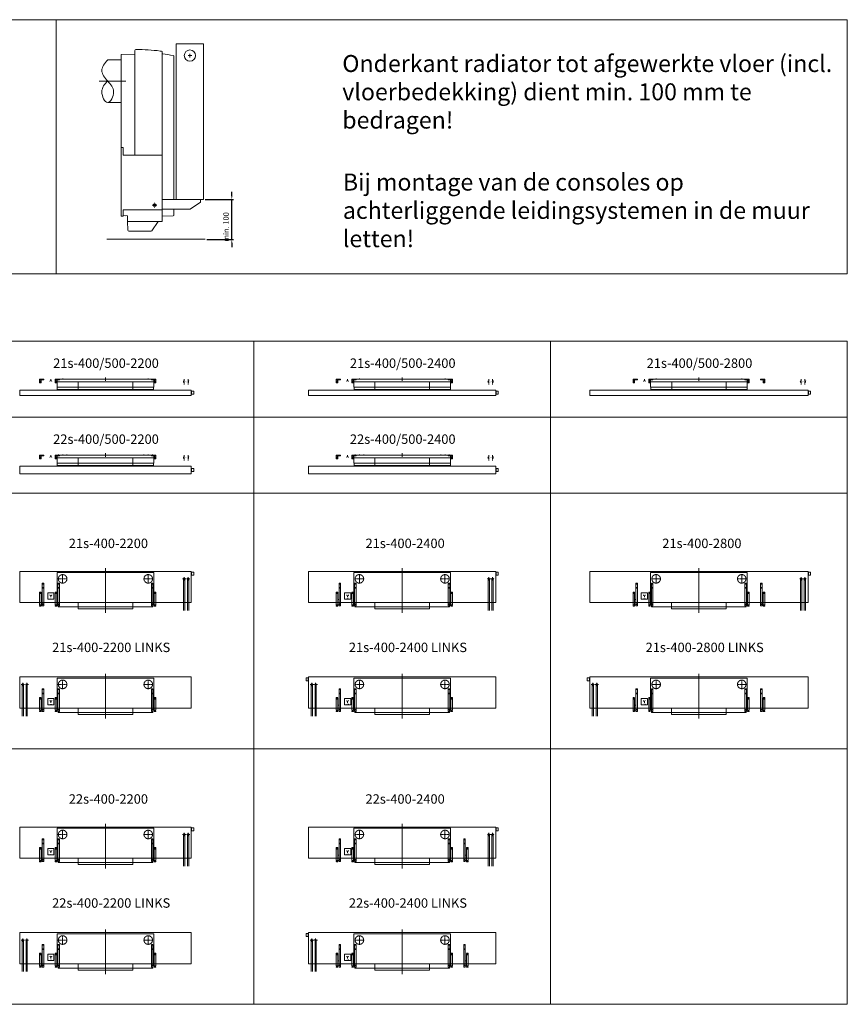
# Model space of a CAD drawing. Units: millimetres. Extents: x 168 to 20781, y 190 to 19877.
# Drawn here: x 10164 to 20781, y 7248 to 19877 of the extents above; entities that cross this region are included whole.
import ezdxf

# ---------------------------------------------------------------- set-up
doc = ezdxf.new("R2010")
doc.units = ezdxf.units.MM
doc.header["$LTSCALE"] = 2
for name, pattern in [('AM_ISO02W050', [7.5, 6, -1.5]), ('AM_ISO02W050x2', [3.75, 3, -0.75]), ('AM_ISO08W050', [18, 12, -1.5, 3, -1.5]), ('AM_ISO08W050x2', [9, 6, -0.75, 1.5, -0.75])]:
    doc.linetypes.add(name, pattern=pattern)
for name, color, linetype, lineweight in [('AM_0', 7, 'Continuous', 5), ('AM_1', 14, 'Continuous', 5), ('AM_3', 6, 'AM_ISO02W050', 5), ('AM_5', 3, 'Continuous', 25), ('AM_7', 4, 'AM_ISO08W050', 5), ('AM_8', 1, 'Continuous', 5)]:
    doc.layers.add(name, color=color, linetype=linetype, lineweight=lineweight)
doc.styles.get("Standard").update_dxf_attribs({"font": 'ISOCP.SHX'})
doc.dimstyles.new('AM_ISO', dxfattribs={"dimtxt": 3.5, "dimasz": 2.5, "dimexe": 1, "dimexo": 1, "dimgap": 1.5, "dimtad": 1, "dimdsep": 46, "dimtxsty": 'Standard', "dimcen": 0, "dimclrd": 256, "dimclre": 256, "dimclrt": 2, "dimadec": 0, "dimazin": 2, "dimtp": 0.1, "dimtm": 0.1, "dimtfac": 0.71, "dimtdec": 3, "dimtmove": 0, "dimatfit": 3, "dimfxl": 1, "dimlwd": -1, "dimlwe": -1, "dimarcsym": 0})

# ---------------------------------------------------------------- blocks, each defined once
blk = doc.blocks.new('*D82')
at = {"layer": 'AM_5'}
for p, q in [((12543, 17569), (12905, 17569)), ((12885, 17619), (12885, 17669)), ((12885, 17060), (12885, 17569)), ((12565, 17060), (12905, 17060)), ((12885, 17010), (12885, 16960))]:
    blk.add_line(p, q, dxfattribs=at)
for points in [[(12877, 17619), (12893, 17619), (12885, 17569)], [(12893, 17010), (12877, 17010), (12885, 17060)]]:
    blk.add_solid(points, dxfattribs=at)
at = {"layer": 'Defpoints', "color": 0}
for p in [(12523, 17569), (12885, 17569), (12545, 17060)]:
    blk.add_point(p, dxfattribs=at)
at = {"layer": 'AM_5', "color": 2, "insert": (12820, 17218), "char_height": 70, "attachment_point": 5, "rotation": 90}
blk.add_mtext('min. 100', dxfattribs=at)
blk = doc.blocks.new('A$C6BF46E09')
at = {"layer": 'AM_0'}
for p, q in [((8, 35), (7, 34)), ((7, 34), (7, 3)), ((7, 3), (8, 3)), ((11, 35), (8, 35)), ((8, 3), (11, 3)), ((12, 34), (11, 35)), ((11, 3), (12, 3)), ((12, 38), (12, 0)), ((38, 38), (12, 38)), ((12, 3), (12, 34)), ((38, 0), (38, 38)), ((12, 0), (38, 0))]:
    blk.add_line(p, q, dxfattribs=at)
blk.add_lwpolyline([(7, 29), (6, 29), (6, 9), (7, 9)], close=True, dxfattribs=at)
for points in [[(12, 0), (12, 38)], [(38, 0), (38, 38)]]:
    blk.add_lwpolyline(points, dxfattribs=at)
blk = doc.blocks.new('A$C2F890258')
at = {"layer": 'AM_0'}
for p, q in [((-1, 40), (0, 40)), ((-1, 4), (19, 4)), ((17, 49), (0, 49)), ((0, 49), (0, 40)), ((17, 40), (17, 49)), ((19, 40), (17, 40)), ((38, 50), (38, 52)), ((50, 50), (50, 52))]:
    blk.add_line(p, q, dxfattribs=at)
for points in [[(19, 4), (19, 52), (-1, 52), (-1, 4)], [(38, 52), (34, 52), (34, 42), (54, 42), (54, 52), (50, 52)], [(38, 50), (35, 50), (35, 43), (52, 43), (52, 50), (50, 50)]]:
    blk.add_lwpolyline(points, dxfattribs=at)
blk.add_lwpolyline([(34, 42), (19, 42), (19, 52), (34, 52)], close=True, dxfattribs=at)
at = {"layer": 'AM_7', "linetype": 'AM_ISO08W050x2'}
for p, q in [((9, 0), (9, 54)), ((44, 38), (44, 54))]:
    blk.add_line(p, q, dxfattribs=at)
blk = doc.blocks.new('A$C2236')
at = {"layer": 'AM_0'}
for p, q in [((12, 135), (12, 116)), ((92, 135), (1332, 135)), ((92, 135), (92, 87)), ((1332, 135), (1332, 87)), ((92, 87), (92, 33)), ((92, 33), (94, 30)), ((94, 30), (94, 2)), ((94, 2), (100, 0)), ((100, 0), (1324, 0)), ((1330, 2), (1324, 0)), ((1332, 33), (1330, 30)), ((1330, 30), (1330, 2)), ((1332, 87), (1332, 33))]:
    blk.add_line(p, q, dxfattribs=at)
blk.add_arc((12, 104), 11.7, 0, 180, dxfattribs=at)
at = {"layer": 'AM_1'}
for p, q in [((92, 100), (1332, 100)), ((94, 30), (1330, 30)), ((362, 100), (362, 0)), ((1062, 100), (1062, 0))]:
    blk.add_line(p, q, dxfattribs=at)
at = {"layer": 'AM_3'}
for p, q in [((108, 135), (108, 140)), ((218, 135), (218, 140)), ((1206, 135), (1206, 140)), ((1316, 135), (1316, 140))]:
    blk.add_line(p, q, dxfattribs=at)
at = {"layer": 'AM_7'}
for p, q in [((163, 129), (163, 141)), ((712, 157), (712, 113)), ((1261, 129), (1261, 141))]:
    blk.add_line(p, q, dxfattribs=at)
at = {"layer": 'AM_3'}
blk.add_blockref('A$C2F890258', (68, 83), dxfattribs=at)
at = {"layer": 'AM_3', "xscale": -1}
blk.add_blockref('A$C2F890258', (1356, 83), dxfattribs=at)
blk = doc.blocks.new('A$C31C62ACE')
at = {"layer": 'AM_0'}
for p, q in [((0, 110), (0, 133)), ((270, 133), (270, 52)), ((970, 133), (970, 52)), ((1240, 133), (1240, 110)), ((12, 110), (0, 110)), ((12, 110), (12, 77)), ((12, 77), (1228, 77)), ((970, 52), (270, 52)), ((1228, 110), (1228, 77)), ((1228, 110), (1240, 110))]:
    blk.add_line(p, q, dxfattribs=at)
at = {"layer": 'AM_3'}
for p, q in [((1240, 518), (0, 518)), ((0, 518), (0, 133)), ((1240, 133), (1240, 518))]:
    blk.add_line(p, q, dxfattribs=at)
for centre in [(71, 437), (1169, 437)]:
    blk.add_circle(centre, 55, dxfattribs=at)
at = {"layer": 'AM_7'}
blk.add_line((620, 0), (620, 574), dxfattribs=at)
at = {"layer": 'AM_7', "linetype": 'AM_ISO08W050x2'}
for p, q in [((71, 437), (11, 437)), ((71, 437), (71, 497)), ((71, 437), (71, 377)), ((71, 437), (131, 437)), ((1169, 437), (1109, 437)), ((1169, 437), (1169, 497)), ((1169, 437), (1229, 437)), ((1169, 437), (1169, 377))]:
    blk.add_line(p, q, dxfattribs=at)
blk = doc.blocks.new('A$C02013427')
at = {"layer": 'AM_0'}
for p, q in [((-1, 1), (-1, 5)), ((0, 6), (1, 6)), ((2, 7), (2, 17)), ((16, 7), (16, 17)), ((18, 6), (17, 6)), ((19, 17), (34, 17)), ((19, 1), (19, 5)), ((0, 0), (18, 0))]:
    blk.add_line(p, q, dxfattribs=at)
for points in [[(-1, 44), (-1, 17), (19, 17), (19, 44)], [(34, 44), (34, 3), (54, 3), (54, 44)]]:
    blk.add_lwpolyline(points, dxfattribs=at)
blk.add_circle((44, 24), 4, dxfattribs=at)
for centre, start, end in [((0, 5), 90, 180), ((0, 1), 180, 270), ((1, 7), 270, 0), ((17, 7), 180, 270), ((18, 5), 0, 90), ((18, 1), 270, 0)]:
    blk.add_arc(centre, 1, start, end, dxfattribs=at)
at = {"layer": 'AM_3'}
for p, q in [((-1, 159), (19, 159)), ((19, 82), (34, 82))]:
    blk.add_line(p, q, dxfattribs=at)
for points in [[(54, 44), (54, 293), (34, 293), (34, 44)], [(19, 44), (19, 180), (-1, 180), (-1, 44)]]:
    blk.add_lwpolyline(points, dxfattribs=at)
for centre in [(9, 170), (44, 233)]:
    blk.add_circle(centre, 4, dxfattribs=at)
at = {"layer": 'AM_7', "linetype": 'AM_ISO08W050x2'}
for p, q in [((44, 282), (41, 282)), ((44, 282), (44, 285)), ((44, 282), (47, 282)), ((44, 282), (44, 279)), ((9, 170), (4, 170)), ((9, 170), (9, 175)), ((9, 170), (9, 165)), ((9, 170), (14, 170)), ((44, 233), (39, 233)), ((44, 233), (44, 238)), ((44, 233), (44, 228)), ((44, 233), (49, 233)), ((44, 24), (39, 24)), ((44, 24), (44, 29)), ((44, 24), (44, 19)), ((44, 24), (49, 24))]:
    blk.add_line(p, q, dxfattribs=at)
blk = doc.blocks.new('A$C5EF65C22')
at = {"layer": 'AM_3'}
blk.add_line((40, 25), (40, 44), dxfattribs=at)
blk.add_lwpolyline([(0, 0), (80, 0), (80, 80), (0, 80)], close=True, dxfattribs=at)
blk.add_arc((40, 55), 11.7, 180, 0, dxfattribs=at)
at = {"layer": 'AM_0'}
blk.add_text('wcd', height=11.7, dxfattribs=at).set_placement((27, 6))
blk = doc.blocks.new('SW_CENTERMARKSYMBOL_0')
at = {"color": 0, "linetype": 'Continuous'}
for p, q in [((-5, 0), (-6, 0)), ((0, 0), (-2.5, 0)), ((0, 5), (0, 6)), ((0, 0), (0, 2.5)), ((0, 0), (0, -2.5)), ((0, 0), (2.5, 0)), ((5, 0), (6, 0)), ((0, -5), (0, -6))]:
    blk.add_line(p, q, dxfattribs=at)

msp = doc.modelspace()

# ---------------------------------------------------------------- linework, layer by layer
at = {"layer": 'AM_0'}
for p, q in [((11642.665, 18588.501), (11642.665, 19469.75)), ((11992.111, 17287.487), (11992.111, 19464.934)), ((11467.665, 19430.446), (11642.665, 19433.501)), ((11467.665, 19428.505), (11467.665, 19430.446)), ((11467.665, 19397.951), (11467.665, 19428.505)), ((11467.665, 18618.251), (11467.665, 19397.951)), ((11992.27, 19415.61), (11992.49, 19425.431)), ((11992.27, 19415.347), (11992.27, 19415.61)), ((11992.49, 19425.431), (11992.665, 19430.299)), ((11992.665, 19448.65), (11992.665, 19430.299)), ((12142.665, 19405.269), (12142.665, 17569.273)), ((11467.665, 18618.251), (11467.665, 17764.446)), ((11642.665, 18588.501), (11642.665, 18137.725)), ((11992.111, 18137.725), (11492.665, 18137.725)), ((11992.111, 17437.725), (11992.111, 18137.725)), ((11467.665, 17365.229), (11467.665, 17764.446)), ((12481.504, 17569.273), (11992.111, 17569.273)), ((12481.504, 17538.687), (12481.504, 17569.273)), ((11492.665, 17437.725), (11992.111, 17437.725)), ((11992.111, 17447.725), (12349.165, 17447.725)), ((12142.665, 17447.725), (12142.665, 17375.363)), ((12481.504, 17538.687), (12349.165, 17447.725)), ((11492.665, 17363.919), (11520.165, 17362.477)), ((11492.665, 17363.919), (11547.555, 17361.042)), ((11547.555, 17361.042), (11547.555, 17303.487)), ((11547.555, 17288.487), (11547.555, 17303.487)), ((11992.111, 17355.55), (12130.819, 17362.88)), ((11547.555, 17288.487), (11547.555, 17287.487)), ((11547.555, 17287.487), (11992.111, 17287.487)), ((11550.309, 17179.011), (11548.415, 17287.487)), ((11938.831, 17287.487), (11857.034, 17170.669)), ((11282.824, 17062.75), (12545.04, 17062.75)), ((11844.746, 17164.273), (11565.306, 17164.273)), ((12331.1, 15246.089), (12328.387, 15240.565)), ((12331.1, 15224.922), (12331.1, 15246.089)), ((12331.1, 15246.089), (12333.813, 15240.565)), ((16237.741, 15246.089), (16235.028, 15240.565)), ((16237.741, 15224.922), (16237.741, 15246.089)), ((16237.741, 15246.089), (16240.454, 15240.565)), ((20244.381, 15246.089), (20241.669, 15240.565)), ((20244.381, 15224.922), (20244.381, 15246.089)), ((20244.381, 15246.089), (20247.094, 15240.565)), ((12331.1, 14271.569), (12328.387, 14266.045)), ((12331.1, 14250.403), (12331.1, 14271.569)), ((12331.1, 14271.569), (12333.813, 14266.045)), ((16237.741, 14271.569), (16235.028, 14266.045)), ((16237.741, 14250.403), (16237.741, 14271.569)), ((16237.741, 14271.569), (16240.454, 14266.045)), ((12265.932, 12400.947), (12265.932, 12303.276)), ((12265.932, 12306.776), (12265.932, 12396.447)), ((12281.932, 12303.276), (12281.932, 12400.947)), ((12315.932, 12400.947, -688.509), (12315.932, 12303.276, -688.509)), ((12315.932, 12306.776, -688.509), (12315.932, 12396.447, -688.509)), ((12331.932, 12303.276, -688.509), (12331.932, 12400.947, -688.509)), ((16172.572, 12400.947), (16172.572, 12303.276)), ((16172.572, 12306.776), (16172.572, 12396.447)), ((16188.572, 12303.276), (16188.572, 12400.947)), ((16222.572, 12400.947, -688.509), (16222.572, 12303.276, -688.509)), ((16222.572, 12306.776, -688.509), (16222.572, 12396.447, -688.509)), ((16238.572, 12303.276, -688.509), (16238.572, 12400.947, -688.509)), ((20179.213, 12400.947), (20179.213, 12303.276)), ((20179.213, 12306.776), (20179.213, 12396.447)), ((20195.213, 12303.276), (20195.213, 12400.947)), ((20229.213, 12400.947, -688.509), (20229.213, 12303.276, -688.509)), ((20229.213, 12306.776, -688.509), (20229.213, 12396.447, -688.509)), ((20245.213, 12303.276, -688.509), (20245.213, 12400.947, -688.509)), ((10195.932, 10949.105, -688.509), (10195.932, 11046.776, -688.509)), ((10211.932, 11046.776, -688.509), (10211.932, 10949.105, -688.509)), ((10211.932, 10952.605, -688.509), (10211.932, 11042.276, -688.509)), ((10245.932, 10949.105), (10245.932, 11046.776)), ((10261.932, 11046.776), (10261.932, 10949.105)), ((10261.932, 10952.605), (10261.932, 11042.276)), ((13902.572, 10949.105, -688.509), (13902.572, 11046.776, -688.509)), ((13918.572, 11046.776, -688.509), (13918.572, 10949.105, -688.509)), ((13918.572, 10952.605, -688.509), (13918.572, 11042.276, -688.509)), ((13952.572, 10949.105), (13952.572, 11046.776)), ((13968.572, 11046.776), (13968.572, 10949.105)), ((13968.572, 10952.605), (13968.572, 11042.276)), ((17509.213, 10949.105, -688.509), (17509.213, 11046.776, -688.509)), ((17525.213, 11046.776, -688.509), (17525.213, 10949.105, -688.509)), ((17525.213, 10952.605, -688.509), (17525.213, 11042.276, -688.509)), ((17559.213, 10949.105), (17559.213, 11046.776)), ((17575.213, 11046.776), (17575.213, 10949.105)), ((17575.213, 10952.605), (17575.213, 11042.276)), ((12265.932, 9121.957), (12265.932, 9024.286)), ((12265.932, 9027.786), (12265.932, 9117.457)), ((12281.932, 9024.286), (12281.932, 9121.957)), ((12315.932, 9121.957, -688.509), (12315.932, 9024.286, -688.509)), ((12315.932, 9027.786, -688.509), (12315.932, 9117.457, -688.509)), ((12331.932, 9024.286, -688.509), (12331.932, 9121.957, -688.509)), ((16172.572, 9121.957), (16172.572, 9024.286)), ((16172.572, 9027.786), (16172.572, 9117.457)), ((16188.572, 9024.286), (16188.572, 9121.957)), ((16222.572, 9121.957, -688.509), (16222.572, 9024.286, -688.509)), ((16222.572, 9027.786, -688.509), (16222.572, 9117.457, -688.509)), ((16238.572, 9024.286, -688.509), (16238.572, 9121.957, -688.509)), ((10195.932, 7670.115, -688.509), (10195.932, 7767.786, -688.509)), ((10211.932, 7767.786, -688.509), (10211.932, 7670.115, -688.509)), ((10211.932, 7673.615, -688.509), (10211.932, 7763.286, -688.509)), ((10245.932, 7670.115), (10245.932, 7767.786)), ((10261.932, 7767.786), (10261.932, 7670.115)), ((10261.932, 7673.615), (10261.932, 7763.286)), ((13902.572, 7670.115, -688.509), (13902.572, 7767.786, -688.509)), ((13918.572, 7767.786, -688.509), (13918.572, 7670.115, -688.509)), ((13918.572, 7673.615, -688.509), (13918.572, 7763.286, -688.509)), ((13952.572, 7670.115), (13952.572, 7767.786)), ((13968.572, 7767.786), (13968.572, 7670.115)), ((13968.572, 7673.615), (13968.572, 7763.286))]:
    msp.add_line(p, q, dxfattribs=at)
for points in [[(12172.665, 17569.273), (12172.665, 19569.273), (12522.665, 19569.273), (12522.665, 17569.273)], [(10163.932, 15056.797), (10163.932, 15126.797), (12363.932, 15126.797), (12363.932, 15056.797)], [(13870.572, 15056.797), (13870.572, 15126.797), (16270.572, 15126.797), (16270.572, 15056.797)], [(17477.213, 15056.797), (17477.213, 15126.797), (20277.213, 15126.797), (20277.213, 15056.797)], [(10163.932, 14050.277), (10163.932, 14152.277), (12363.932, 14152.277), (12363.932, 14050.277)], [(13870.572, 14050.277), (13870.572, 14152.277), (16270.572, 14152.277), (16270.572, 14050.277)], [(10163.932, 12400.947), (12363.932, 12400.947), (12363.932, 12800.947), (10163.932, 12800.947)], [(13870.572, 12400.947), (16270.572, 12400.947), (16270.572, 12800.947), (13870.572, 12800.947)], [(17477.213, 12400.947), (20277.213, 12400.947), (20277.213, 12800.947), (17477.213, 12800.947)], [(10163.932, 11046.776), (12363.932, 11046.776), (12363.932, 11446.776), (10163.932, 11446.776)], [(13870.572, 11046.776), (16270.572, 11046.776), (16270.572, 11446.776), (13870.572, 11446.776)], [(17477.213, 11046.776), (20277.213, 11046.776), (20277.213, 11446.776), (17477.213, 11446.776)], [(10163.932, 9121.957), (12363.932, 9121.957), (12363.932, 9521.957), (10163.932, 9521.957)], [(13870.572, 9121.957), (16270.572, 9121.957), (16270.572, 9521.957), (13870.572, 9521.957)], [(10163.932, 7767.786), (12363.932, 7767.786), (12363.932, 8167.786), (10163.932, 8167.786)], [(13870.572, 7767.786), (16270.572, 7767.786), (16270.572, 8167.786), (13870.572, 8167.786)]]:
    msp.add_lwpolyline(points, close=True, dxfattribs=at)
for points in [[(11492.665, 18137.725), (11492.665, 18237.725), (11467.665, 18237.725), (11467.665, 17357.725), (11492.665, 17357.725), (11492.665, 17437.725)], [(12265.932, 12299.947), (12265.932, 12400.947)], [(12281.932, 12299.947), (12281.932, 12400.947)], [(16172.572, 12299.947), (16172.572, 12400.947)], [(16188.572, 12299.947), (16188.572, 12400.947)], [(20179.213, 12299.947), (20179.213, 12400.947)], [(20195.213, 12299.947), (20195.213, 12400.947)], [(10245.932, 10945.776), (10245.932, 11046.776)], [(10261.932, 10945.776), (10261.932, 11046.776)], [(13952.572, 10945.776), (13952.572, 11046.776)], [(13968.572, 10945.776), (13968.572, 11046.776)], [(17559.213, 10945.776), (17559.213, 11046.776)], [(17575.213, 10945.776), (17575.213, 11046.776)], [(12265.932, 9020.957), (12265.932, 9121.957)], [(12281.932, 9020.957), (12281.932, 9121.957)], [(16172.572, 9020.957), (16172.572, 9121.957)], [(16188.572, 9020.957), (16188.572, 9121.957)], [(10245.932, 7666.786), (10245.932, 7767.786)], [(10261.932, 7666.786), (10261.932, 7767.786)], [(13952.572, 7666.786), (13952.572, 7767.786)], [(13968.572, 7666.786), (13968.572, 7767.786)]]:
    msp.add_lwpolyline(points, dxfattribs=at)
at = {"layer": 'AM_0', "elevation": -688.509}
for points in [[(12315.932, 12299.947), (12315.932, 12400.947)], [(12331.932, 12299.947), (12331.932, 12400.947)], [(16222.572, 12299.947), (16222.572, 12400.947)], [(16238.572, 12299.947), (16238.572, 12400.947)], [(20229.213, 12299.947), (20229.213, 12400.947)], [(20245.213, 12299.947), (20245.213, 12400.947)], [(10195.932, 10945.776), (10195.932, 11046.776)], [(10211.932, 10945.776), (10211.932, 11046.776)], [(13902.572, 10945.776), (13902.572, 11046.776)], [(13918.572, 10945.776), (13918.572, 11046.776)], [(17509.213, 10945.776), (17509.213, 11046.776)], [(17525.213, 10945.776), (17525.213, 11046.776)], [(12315.932, 9020.957), (12315.932, 9121.957)], [(12331.932, 9020.957), (12331.932, 9121.957)], [(16222.572, 9020.957), (16222.572, 9121.957)], [(16238.572, 9020.957), (16238.572, 9121.957)], [(10195.932, 7666.786), (10195.932, 7767.786)], [(10211.932, 7666.786), (10211.932, 7767.786)], [(13902.572, 7666.786), (13902.572, 7767.786)], [(13918.572, 7666.786), (13918.572, 7767.786)]]:
    msp.add_lwpolyline(points, dxfattribs=at)
at = {"layer": 'AM_0'}
for centre, radius in [((12347.665, 19417.25), 72.5), ((11895.165, 17497.725), 17.5)]:
    msp.add_circle(centre, radius, dxfattribs=at)
for centre, radius, start, end in [((11655.165, 19482.25), 12.5, 90.0575837, 180), ((11657.665, 16994.751), 2500, 82.8990407, 90.0575837), ((11657.665, 16994.751), 2500, 82.550734, 82.8990407), ((11980.165, 19461.257), 12.5, 0, 82.550734), ((11997.665, 19445.084), 5, 180, 262.1201163), ((11657.665, 16988.501), 2475, 78.9375875, 82.1704785), ((12130.165, 19405.245), 12.5, 0, 78.9375875), ((12130.165, 17375.363), 12.5, 273, 0), ((11565.306, 17179.273), 15, 181, 270), ((11844.746, 17179.273), 15, 270, 325)]:
    msp.add_arc(centre, radius, start, end, dxfattribs=at)
for points, knots in [([(11642.665, 19469.75), (11642.665, 19470.025), (11642.665, 19470.574), (11642.665, 19471.39), (11642.665, 19472.196), (11642.665, 19472.992), (11642.665, 19473.776), (11642.665, 19474.672), (11642.665, 19475.662), (11642.665, 19477.063), (11642.665, 19478.652), (11642.665, 19480.212), (11642.665, 19481.18), (11642.665, 19481.732), (11642.665, 19482.028), (11642.665, 19482.215), (11642.665, 19482.238), (11642.665, 19482.25)], [0, 0, 0, 0, 0.042107523, 0.083846329, 0.125396222, 0.166939458, 0.208658382, 0.250733054, 0.313217287, 0.375835299, 0.500341143, 0.625485589, 0.749909441, 0.812449549, 0.87512966, 0.93746551, 1, 1, 1, 1]), ([(11992.665, 19461.257), (11992.665, 19461.257), (11992.665, 19461.174), (11992.665, 19460.852), (11992.665, 19460.608), (11992.665, 19459.972), (11992.665, 19459.583), (11992.665, 19458.664), (11992.665, 19458.13), (11992.665, 19456.384), (11992.665, 19454.979), (11992.665, 19451.955), (11992.665, 19450.307), (11992.665, 19448.65)], [0, 0, 0, 0, 0.125, 0.125, 0.25, 0.25, 0.375, 0.375, 0.5, 0.5, 0.75, 0.75, 1, 1, 1, 1]), ([(12142.665, 19405.245), (12142.665, 19405.109), (12142.665, 19404.837), (12142.665, 19402.714), (12142.665, 19399.581), (12142.665, 19396.015), (12142.665, 19393.602), (12142.665, 19392.592)], [0, 0, 0, 0, 0.210228078, 0.420422939, 0.631525858, 0.845894267, 1, 1, 1, 1])]:
    msp.add_open_spline(points, degree=3, knots=knots, dxfattribs=at)
at = {"layer": 'AM_1'}
for points in [[(168.267, 19877.388), (10632.202, 19877.388), (10632.202, 16618.778), (168.267, 16618.778)], [(10632.202, 16618.778), (20780.533, 16618.778), (20780.533, 19877.388), (10632.202, 19877.388)], [(9360.612, 14780.537), (9360.612, 15755.057), (13167.252, 15755.057), (13167.252, 14780.537)], [(13167.252, 14780.537), (13167.252, 15755.057), (16973.893, 15755.057), (16973.893, 14780.537)], [(16973.893, 14780.537), (16973.893, 15755.057), (20780.533, 15755.057), (20780.533, 14780.537)], [(9360.612, 13806.018), (9360.612, 14780.537), (13167.252, 14780.537), (13167.252, 13806.018)], [(13167.252, 13806.018), (13167.252, 14780.537), (16973.893, 14780.537), (16973.893, 13806.018)], [(16973.893, 13806.018), (16973.893, 14780.537), (20780.533, 14780.537), (20780.533, 13806.018)], [(13167.252, 13806.018), (13167.252, 7248.038), (9360.612, 7248.038), (9360.612, 13806.018)], [(16973.893, 13806.018), (16973.893, 7248.038), (13167.252, 7248.038), (13167.252, 13806.018)], [(20780.533, 13806.018), (20780.533, 7248.038), (16973.893, 7248.038), (16973.893, 13806.018)], [(1747.33, 10527.028), (1747.33, 7248.038), (20780.533, 7248.038), (20780.533, 10527.028)]]:
    msp.add_lwpolyline(points, close=True, dxfattribs=at)
at = {"layer": 'AM_3'}
for p, q in [((11436.391, 19364.273), (11467.665, 19364.273)), ((11436.391, 18814.273), (11467.665, 18814.273))]:
    msp.add_line(p, q, dxfattribs=at)
for centre in [(12273.932, 12704.947), (12323.932, 12704.947, -688.509), (16180.572, 12704.947), (16230.572, 12704.947, -688.509), (20187.213, 12704.947), (20237.213, 12704.947, -688.509), (10203.932, 11350.776, -688.509), (10253.932, 11350.776), (13910.572, 11350.776, -688.509), (13960.572, 11350.776), (17517.213, 11350.776, -688.509), (17567.213, 11350.776), (12273.932, 9425.957), (12323.932, 9425.957, -688.509), (16180.572, 9425.957), (16230.572, 9425.957, -688.509), (10203.932, 8071.786, -688.509), (10253.932, 8071.786), (13910.572, 8071.786, -688.509), (13960.572, 8071.786)]:
    msp.add_circle(centre, 10, dxfattribs=at)
at = {"layer": 'AM_7'}
for p, q in [((12347.665, 19417.25), (12322.048, 19417.25)), ((12347.665, 19417.25), (12322.048, 19417.25)), ((12347.665, 19417.25), (12347.665, 19442.866)), ((12347.665, 19417.25), (12347.665, 19442.866)), ((12347.665, 19417.25), (12347.665, 19391.633)), ((12347.665, 19417.25), (12347.665, 19391.633)), ((12347.665, 19417.25), (12373.281, 19417.25)), ((12347.665, 19417.25), (12373.281, 19417.25)), ((11511.276, 19089.273), (11181.641, 19089.273)), ((11526.69, 19089.273), (11408.64, 19089.273))]:
    msp.add_line(p, q, dxfattribs=at)
at = {"layer": 'AM_7', "linetype": 'AM_ISO08W050x2'}
for p, q in [((12273.932, 15199.614), (12273.932, 15267.805)), ((12323.932, 15199.614), (12323.932, 15267.805)), ((16180.572, 15199.614), (16180.572, 15267.805)), ((16230.572, 15199.614), (16230.572, 15267.805)), ((20187.213, 15199.614), (20187.213, 15267.805)), ((20237.213, 15199.614), (20237.213, 15267.805)), ((12273.932, 14225.094), (12273.932, 14293.286)), ((12323.932, 14225.094), (12323.932, 14293.286)), ((16180.572, 14225.094), (16180.572, 14293.286)), ((16230.572, 14225.094), (16230.572, 14293.286)), ((12273.932, 12704.947), (12252.132, 12704.947)), ((12273.932, 12704.947), (12273.932, 12726.747)), ((12273.932, 12704.947), (12295.732, 12704.947)), ((12273.932, 12704.947), (12273.932, 12683.147)), ((12323.932, 12704.947, -688.509), (12302.132, 12704.947, -688.509)), ((12323.932, 12704.947, -688.509), (12323.932, 12726.747, -688.509)), ((12323.932, 12704.947, -688.509), (12345.732, 12704.947, -688.509)), ((12323.932, 12704.947, -688.509), (12323.932, 12683.147, -688.509)), ((16180.572, 12704.947), (16158.772, 12704.947)), ((16180.572, 12704.947), (16180.572, 12726.747)), ((16180.572, 12704.947), (16202.373, 12704.947)), ((16180.572, 12704.947), (16180.572, 12683.147)), ((16230.572, 12704.947, -688.509), (16208.772, 12704.947, -688.509)), ((16230.572, 12704.947, -688.509), (16230.572, 12726.747, -688.509)), ((16230.572, 12704.947, -688.509), (16252.373, 12704.947, -688.509)), ((16230.572, 12704.947, -688.509), (16230.572, 12683.147, -688.509)), ((20187.213, 12704.947), (20165.413, 12704.947)), ((20187.213, 12704.947), (20187.213, 12726.747)), ((20187.213, 12704.947), (20209.013, 12704.947)), ((20187.213, 12704.947), (20187.213, 12683.147)), ((20237.213, 12704.947, -688.509), (20215.413, 12704.947, -688.509)), ((20237.213, 12704.947, -688.509), (20237.213, 12726.747, -688.509)), ((20237.213, 12704.947, -688.509), (20259.013, 12704.947, -688.509)), ((20237.213, 12704.947, -688.509), (20237.213, 12683.147, -688.509)), ((10203.932, 11350.776, -688.509), (10203.932, 11372.576, -688.509)), ((10253.932, 11350.776), (10253.932, 11372.576)), ((13910.572, 11350.776, -688.509), (13910.572, 11372.576, -688.509)), ((13960.572, 11350.776), (13960.572, 11372.576)), ((17517.213, 11350.776, -688.509), (17517.213, 11372.576, -688.509)), ((17567.213, 11350.776), (17567.213, 11372.576)), ((10203.932, 11350.776, -688.509), (10182.132, 11350.776, -688.509)), ((10203.932, 11350.776, -688.509), (10225.732, 11350.776, -688.509)), ((10203.932, 11350.776, -688.509), (10203.932, 11328.976, -688.509)), ((10253.932, 11350.776), (10232.132, 11350.776)), ((10253.932, 11350.776), (10275.732, 11350.776)), ((10253.932, 11350.776), (10253.932, 11328.976)), ((13910.572, 11350.776, -688.509), (13888.772, 11350.776, -688.509)), ((13910.572, 11350.776, -688.509), (13932.373, 11350.776, -688.509)), ((13910.572, 11350.776, -688.509), (13910.572, 11328.976, -688.509)), ((13960.572, 11350.776), (13938.772, 11350.776)), ((13960.572, 11350.776), (13982.373, 11350.776)), ((13960.572, 11350.776), (13960.572, 11328.976)), ((17517.213, 11350.776, -688.509), (17495.413, 11350.776, -688.509)), ((17517.213, 11350.776, -688.509), (17539.013, 11350.776, -688.509)), ((17517.213, 11350.776, -688.509), (17517.213, 11328.976, -688.509)), ((17567.213, 11350.776), (17545.413, 11350.776)), ((17567.213, 11350.776), (17589.013, 11350.776)), ((17567.213, 11350.776), (17567.213, 11328.976)), ((12273.932, 9425.957), (12252.132, 9425.957)), ((12273.932, 9425.957), (12273.932, 9447.757)), ((12273.932, 9425.957), (12295.732, 9425.957)), ((12273.932, 9425.957), (12273.932, 9404.157)), ((12323.932, 9425.957, -688.509), (12302.132, 9425.957, -688.509)), ((12323.932, 9425.957, -688.509), (12323.932, 9447.757, -688.509)), ((12323.932, 9425.957, -688.509), (12345.732, 9425.957, -688.509)), ((12323.932, 9425.957, -688.509), (12323.932, 9404.157, -688.509)), ((16180.572, 9425.957), (16158.772, 9425.957)), ((16180.572, 9425.957), (16180.572, 9447.757)), ((16180.572, 9425.957), (16202.373, 9425.957)), ((16180.572, 9425.957), (16180.572, 9404.157)), ((16230.572, 9425.957, -688.509), (16208.772, 9425.957, -688.509)), ((16230.572, 9425.957, -688.509), (16230.572, 9447.757, -688.509)), ((16230.572, 9425.957, -688.509), (16252.373, 9425.957, -688.509)), ((16230.572, 9425.957, -688.509), (16230.572, 9404.157, -688.509)), ((10203.932, 8071.786, -688.509), (10203.932, 8093.586, -688.509)), ((10253.932, 8071.786), (10253.932, 8093.586)), ((13910.572, 8071.786, -688.509), (13910.572, 8093.586, -688.509)), ((13960.572, 8071.786), (13960.572, 8093.586)), ((10203.932, 8071.786, -688.509), (10182.132, 8071.786, -688.509)), ((10203.932, 8071.786, -688.509), (10225.732, 8071.786, -688.509)), ((10203.932, 8071.786, -688.509), (10203.932, 8049.986, -688.509)), ((10253.932, 8071.786), (10232.132, 8071.786)), ((10253.932, 8071.786), (10275.732, 8071.786)), ((10253.932, 8071.786), (10253.932, 8049.986)), ((13910.572, 8071.786, -688.509), (13888.772, 8071.786, -688.509)), ((13910.572, 8071.786, -688.509), (13932.373, 8071.786, -688.509)), ((13910.572, 8071.786, -688.509), (13910.572, 8049.986, -688.509)), ((13960.572, 8071.786), (13938.772, 8071.786)), ((13960.572, 8071.786), (13982.373, 8071.786)), ((13960.572, 8071.786), (13960.572, 8049.986))]:
    msp.add_line(p, q, dxfattribs=at)
at = {"layer": 'AM_8'}
for p, q in [((11292.665, 19364.273), (11467.665, 19364.273)), ((11292.665, 18814.273), (11467.665, 18814.273)), ((12267.164, 15224.922), (12264.451, 15230.446)), ((12267.164, 15246.089), (12267.164, 15224.922)), ((12267.164, 15224.922), (12269.877, 15230.446)), ((16173.804, 15224.922), (16171.092, 15230.446)), ((16173.804, 15246.089), (16173.804, 15224.922)), ((16173.804, 15224.922), (16176.517, 15230.446)), ((20180.445, 15224.922), (20177.732, 15230.446)), ((20180.445, 15246.089), (20180.445, 15224.922)), ((20180.445, 15224.922), (20183.158, 15230.446)), ((12267.164, 14271.569), (12267.164, 14250.403)), ((16173.804, 14271.569), (16173.804, 14250.403)), ((12267.164, 14250.403), (12264.451, 14255.926)), ((12267.164, 14250.403), (12269.877, 14255.926)), ((16173.804, 14250.403), (16171.092, 14255.926)), ((16173.804, 14250.403), (16176.517, 14255.926))]:
    msp.add_line(p, q, dxfattribs=at)
at = {"layer": 'AM_8', "linetype": 'AM_ISO02W050x2'}
for p, q in [((12265.932, 12704.947), (12265.932, 12400.947)), ((12281.932, 12704.947), (12281.932, 12400.947)), ((12315.932, 12704.947, -688.509), (12315.932, 12400.947, -688.509)), ((12331.932, 12704.947, -688.509), (12331.932, 12400.947, -688.509)), ((16172.572, 12704.947), (16172.572, 12400.947)), ((16188.572, 12704.947), (16188.572, 12400.947)), ((16222.572, 12704.947, -688.509), (16222.572, 12400.947, -688.509)), ((16238.572, 12704.947, -688.509), (16238.572, 12400.947, -688.509)), ((20179.213, 12704.947), (20179.213, 12400.947)), ((20195.213, 12704.947), (20195.213, 12400.947)), ((20229.213, 12704.947, -688.509), (20229.213, 12400.947, -688.509)), ((20245.213, 12704.947, -688.509), (20245.213, 12400.947, -688.509)), ((10195.932, 11350.776, -688.509), (10195.932, 11046.776, -688.509)), ((10211.932, 11350.776, -688.509), (10211.932, 11046.776, -688.509)), ((10245.932, 11350.776), (10245.932, 11046.776)), ((10261.932, 11350.776), (10261.932, 11046.776)), ((13902.572, 11350.776, -688.509), (13902.572, 11046.776, -688.509)), ((13918.572, 11350.776, -688.509), (13918.572, 11046.776, -688.509)), ((13952.572, 11350.776), (13952.572, 11046.776)), ((13968.572, 11350.776), (13968.572, 11046.776)), ((17509.213, 11350.776, -688.509), (17509.213, 11046.776, -688.509)), ((17525.213, 11350.776, -688.509), (17525.213, 11046.776, -688.509)), ((17559.213, 11350.776), (17559.213, 11046.776)), ((17575.213, 11350.776), (17575.213, 11046.776)), ((12265.932, 9425.957), (12265.932, 9121.957)), ((12281.932, 9425.957), (12281.932, 9121.957)), ((12315.932, 9425.957, -688.509), (12315.932, 9121.957, -688.509)), ((12331.932, 9425.957, -688.509), (12331.932, 9121.957, -688.509)), ((16172.572, 9425.957), (16172.572, 9121.957)), ((16188.572, 9425.957), (16188.572, 9121.957)), ((16222.572, 9425.957, -688.509), (16222.572, 9121.957, -688.509)), ((16238.572, 9425.957, -688.509), (16238.572, 9121.957, -688.509)), ((10195.932, 8071.786, -688.509), (10195.932, 7767.786, -688.509)), ((10211.932, 8071.786, -688.509), (10211.932, 7767.786, -688.509)), ((10245.932, 8071.786), (10245.932, 7767.786)), ((10261.932, 8071.786), (10261.932, 7767.786)), ((13902.572, 8071.786, -688.509), (13902.572, 7767.786, -688.509)), ((13918.572, 8071.786, -688.509), (13918.572, 7767.786, -688.509)), ((13952.572, 8071.786), (13952.572, 7767.786)), ((13968.572, 8071.786), (13968.572, 7767.786))]:
    msp.add_line(p, q, dxfattribs=at)
at = {"layer": 'AM_8'}
msp.add_spline([(11292.665, 19364.273), (11217.665, 19226.773), (11292.665, 19089.273), (11367.665, 18951.773), (11292.665, 18814.273), (11217.665, 18951.773), (11292.665, 19089.273)], degree=3, dxfattribs=at)

# ---------------------------------------------------------------- block references
at = {"layer": 'AM_1'}
for name, p in [('A$C31C62ACE', (10643.932, 12268.315)), ('A$C31C62ACE', (14450.572, 12268.315)), ('A$C31C62ACE', (18257.213, 12268.315)), ('A$C02013427', (10420.132, 12356.542)), ('A$C02013427', (10620.132, 12356.542)), ('A$C02013427', (14226.772, 12356.542)), ('A$C02013427', (14426.772, 12356.542)), ('A$C02013427', (18033.413, 12356.542)), ('A$C02013427', (18233.413, 12356.542)), ('A$C5EF65C22', (10523.932, 12444.947)), ('A$C5EF65C22', (14330.573, 12444.947)), ('A$C5EF65C22', (18137.213, 12444.947)), ('A$C31C62ACE', (10643.932, 10914.144)), ('A$C31C62ACE', (14450.572, 10914.144)), ('A$C31C62ACE', (18257.213, 10914.144)), ('A$C02013427', (10420.132, 11002.371)), ('A$C02013427', (10620.132, 11002.371)), ('A$C02013427', (14226.772, 11002.371)), ('A$C02013427', (14426.772, 11002.371)), ('A$C02013427', (18033.413, 11002.371)), ('A$C02013427', (18233.413, 11002.371)), ('A$C5EF65C22', (10523.932, 11090.776)), ('A$C5EF65C22', (14330.573, 11090.776)), ('A$C5EF65C22', (18137.213, 11090.776)), ('A$C31C62ACE', (10643.932, 8989.325)), ('A$C31C62ACE', (14450.572, 8989.325)), ('A$C02013427', (10420.132, 9077.552)), ('A$C02013427', (10620.132, 9077.552)), ('A$C02013427', (14226.772, 9077.552)), ('A$C02013427', (14426.772, 9077.552)), ('A$C5EF65C22', (10523.932, 9165.957)), ('A$C5EF65C22', (14330.573, 9165.957)), ('A$C31C62ACE', (10643.932, 7635.155)), ('A$C31C62ACE', (14450.572, 7635.155)), ('A$C02013427', (10420.132, 7723.382)), ('A$C02013427', (10620.132, 7723.382)), ('A$C02013427', (14226.772, 7723.382)), ('A$C02013427', (14426.772, 7723.382)), ('A$C5EF65C22', (10523.932, 7811.786)), ('A$C5EF65C22', (14330.573, 7811.786))]:
    msp.add_blockref(name, p, dxfattribs=at)
at = {"layer": 'AM_1', "xscale": -1}
for p in [(11907.732, 12356.542), (15714.372, 12356.542), (19521.013, 12356.542), (19721.013, 12356.542), (11907.732, 11002.371), (15714.372, 11002.371), (19521.013, 11002.371), (19721.013, 11002.371), (11907.732, 9077.552), (15714.372, 9077.552), (15914.372, 9077.552), (11907.732, 7723.382), (15714.372, 7723.382), (15914.372, 7723.382)]:
    msp.add_blockref('A$C02013427', p, dxfattribs=at)
at = {"layer": 'AM_3'}
for name, p in [('A$C2236', (10552.25, 15132.797)), ('A$C2236', (14358.891, 15132.797)), ('A$C2236', (18165.531, 15132.797)), ('A$C2F890258', (10419.932, 15216.2)), ('A$C2F890258', (14226.573, 15216.2)), ('A$C2F890258', (18033.213, 15216.2)), ('A$C6BF46E09', (12357.732, 15072.797)), ('A$C6BF46E09', (16264.372, 15072.797)), ('A$C6BF46E09', (20271.013, 15072.797)), ('A$C2F890258', (10419.932, 14241.681)), ('A$C2236', (10552.25, 14158.277)), ('A$C2F890258', (14226.573, 14241.681)), ('A$C2236', (14358.891, 14158.277)), ('A$C6BF46E09', (12357.732, 14082.277)), ('A$C6BF46E09', (16264.372, 14082.277)), ('A$C6BF46E09', (12357.732, 12751.542)), ('A$C6BF46E09', (16264.372, 12751.542)), ('A$C6BF46E09', (20271.013, 12751.542)), ('A$C6BF46E09', (12357.732, 9472.552)), ('A$C6BF46E09', (16264.372, 9472.552))]:
    msp.add_blockref(name, p, dxfattribs=at)
at = {"layer": 'AM_3', "xscale": -1}
for name, p in [('A$C2F890258', (19721.213, 15216.2)), ('A$C6BF46E09', (13876.773, 11397.372)), ('A$C6BF46E09', (17483.413, 11397.372)), ('A$C6BF46E09', (13876.773, 8118.382))]:
    msp.add_blockref(name, p, dxfattribs=at)
at = {"layer": 'AM_7', "xscale": 5, "yscale": 5, "zscale": 5}
msp.add_blockref('SW_CENTERMARKSYMBOL_0', (11895.165, 17497.725), dxfattribs=at)

# ---------------------------------------------------------------- texts
at = {"layer": 'AM_0'}
for s, height, p in [('21s-400/500-2200', 120.96, (10593.412, 15411.307)), ('21s-400/500-2400', 120.96, (14400.053, 15411.307)), ('21s-400/500-2800', 120.96, (18206.694, 15411.307)), ('CV', 15.7446, (12288.148, 15228.001)), ('CV', 15.7446, (16194.789, 15228.001)), ('CV', 15.7446, (20201.429, 15228.001)), ('22s-400/500-2200', 120.96, (10593.412, 14436.787)), ('22s-400/500-2400', 120.96, (14400.053, 14436.787)), ('CV', 15.7446, (12288.148, 14253.482)), ('CV', 15.7446, (16194.789, 14253.482)), ('21s-400-2200', 120.96, (10793.757, 13100.005)), ('21s-400-2400', 120.96, (14600.397, 13100.005)), ('21s-400-2800', 120.96, (18407.038, 13100.005)), ('21s-400-2200 LINKS', 120.96, (10579.947, 11765.818)), ('21s-400-2400 LINKS', 120.96, (14386.588, 11765.818)), ('21s-400-2800 LINKS', 120.96, (18193.228, 11765.818)), ('22s-400-2200', 120.96, (10793.757, 9821.015)), ('22s-400-2400', 120.96, (14600.397, 9821.015)), ('22s-400-2200 LINKS', 120.96, (10579.947, 8486.828)), ('22s-400-2400 LINKS', 120.96, (14386.588, 8486.828))]:
    msp.add_text(s, height=height, dxfattribs=at).set_placement(p)
at = {"layer": 'AM_0', "char_height": 217.728, "attachment_point": 1}
for s, insert, width in [('Onderkant radiator tot afgewerkte vloer (incl. vloerbedekking) dient min. 100 mm te bedragen!', (14302.247, 19424.247), 6427.37), ('Bij montage van de consoles op achterliggende leidingsystemen in de muur letten!', (14309.528, 17903.213), 6090.44)]:
    msp.add_mtext(s, dxfattribs=dict(at, insert=insert, width=width))

# ---------------------------------------------------------------- dimensions: what is measured, and where the dimension line sits
at = {"layer": 'AM_5'}
dim = msp.add_linear_dim(base=(12885.075, 17569.273), p1=(12545.04, 17059.72), p2=(12522.665, 17569.273), angle=90, text='min. 100', dimstyle='AM_ISO', override={"dimscale": 20}, dxfattribs=at)
dim.commit()
dim.dimension.update_dxf_attribs({"geometry": '*D82', "text_midpoint": (12885.075, 17217.667), "dimtype": 160})

doc.saveas('drawing.dxf')
